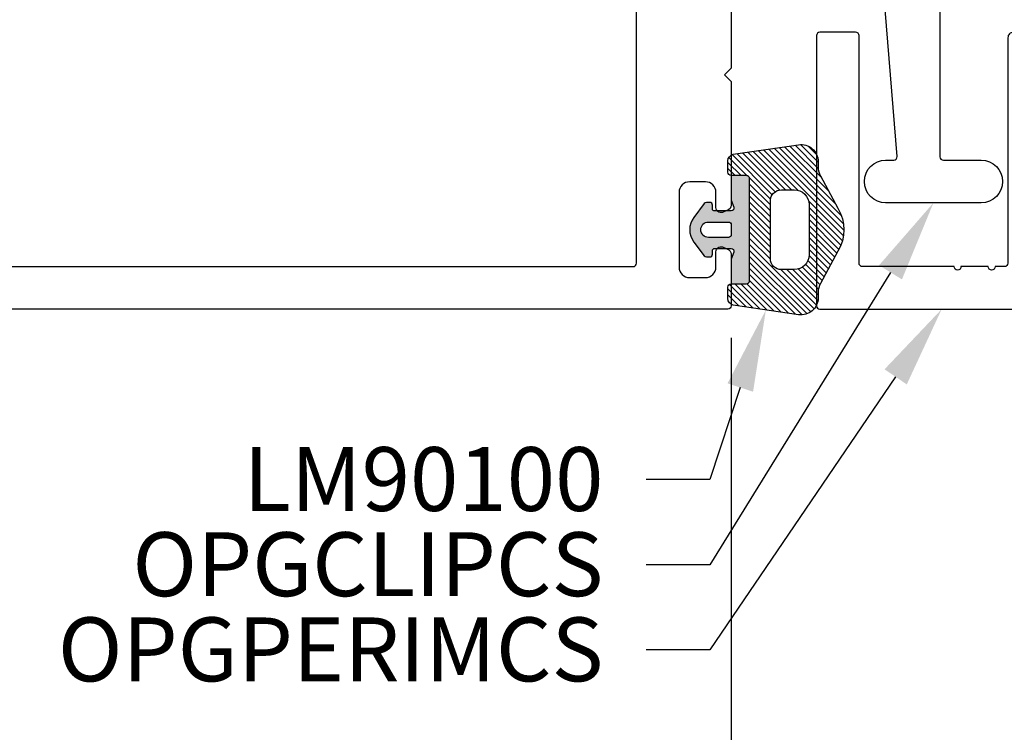
# Model space of a CAD drawing. Units: inches. Extents: x 0 to 304, y 0 to 43.
# Drawn here: x 84 to 87, y 3 to 5 of the extents above; entities that cross this region are included whole.
import ezdxf
from ezdxf import colors
from ezdxf.entities.mleader import LeaderData, LeaderLine
from ezdxf.math import Vec2, Vec3

# ---------------------------------------------------------------- set-up
doc = ezdxf.new("R2010")
doc.units = ezdxf.units.IN
doc.header["$LTSCALE"] = 0.25
doc.header["$MEASUREMENT"] = 0
for name, color, linetype in [('Arcadia-Dim', 4, 'Continuous'), ('Arcadia-Profile', 6, 'Continuous'), ('Arcadia-Shade', 8, 'Continuous'), ('Arcadia-Text', 3, 'Continuous')]:
    doc.layers.add(name, color=color, linetype=linetype)
doc.styles.get("Standard").update_dxf_attribs({"font": 'ARIALN.TTF'})
doc.dimstyles.new('Arcadia-2', dxfattribs={"dimscale": 2, "dimtxt": 0.0938, "dimasz": 0.0938, "dimexe": 0.0546, "dimexo": 0.0469, "dimgap": 0.0469, "dimtad": 0, "dimtih": 1, "dimdec": 4, "dimzin": 3, "dimdsep": 46, "dimlunit": 4, "dimtxsty": 'Standard', "dimblk": 'ARCHTICK', "dimcen": 0.0469, "dimdle": 0.0546, "dimclrd": 256, "dimclre": 256, "dimclrt": 256, "dimadec": 0, "dimazin": 0, "dimtfac": 0.75, "dimtdec": 4, "dimtix": 1, "dimtmove": 2, "dimatfit": 3, "dimfxl": 1, "dimtolj": 1, "dimtzin": 3, "dimlwd": -3, "dimlwe": -3, "dimarcsym": 0})

# ---------------------------------------------------------------- blocks, each defined once
blk = doc.blocks.new('*U37')
at = {"layer": 'Arcadia-Shade'}
h = blk.add_hatch(color=256, dxfattribs=at)
h.dxf.hatch_style = 1
edge = h.paths.add_edge_path(flags=16)
edge.add_arc((-0.0145, -0.145), 0.008, 180, 270, ccw=False)
edge.add_line((-0.0225, -0.145), (-0.0225, -0.086))
edge.add_arc((0, -0.086), 0.0225, 0, 180, ccw=False)
edge.add_line((0.0225, -0.086), (0.0225, -0.145))
edge.add_arc((0.0145, -0.145), 0.008, -90, 0, ccw=False)
edge.add_line((0.0145, -0.153), (-0.0145, -0.153))
edge = h.paths.add_edge_path()
edge.add_line((0.055, -0.153), (0.055, -0.104))
edge.add_arc((0.061, -0.104), 0.006, 90, 180, ccw=False)
edge.add_line((0.061, -0.098), (0.072, -0.098))
edge.add_arc((0.072, -0.09), 0.008, 270, 360)
edge.add_line((0.08, -0.09), (0.08, -0.0803))
edge.add_arc((0.072, -0.0803), 0.008, 360, 415.4077)
edge.add_line((0.0765, -0.0737), (0.0362, -0.0432))
edge.add_arc((0, -0.091), 0.06, 52.8381, 127.1619)
edge.add_line((-0.0363, -0.0432), (-0.0765, -0.0737))
edge.add_arc((-0.072, -0.0803), 0.008, 124.5923, 180)
edge.add_line((-0.08, -0.0803), (-0.08, -0.09))
edge.add_arc((-0.072, -0.09), 0.008, 180, 270)
edge.add_line((-0.072, -0.098), (-0.061, -0.098))
edge.add_arc((-0.061, -0.104), 0.006, 0, 90, ccw=False)
edge.add_line((-0.055, -0.104), (-0.055, -0.153))
edge.add_arc((-0.063, -0.153), 0.008, -110, 0, ccw=False)
edge.add_line((-0.0657, -0.1605), (-0.0864, -0.153))
edge.add_line((-0.0864, -0.153), (-0.1591, -0.153))
edge.add_line((-0.1591, -0.153), (-0.1591, -0.197))
edge.add_arc((-0.1491, -0.197), 0.01, 180, 270)
edge.add_line((-0.1491, -0.207), (0.1489, -0.207))
edge.add_arc((0.1489, -0.197), 0.01, 270, 360)
edge.add_line((0.1589, -0.197), (0.1589, -0.153))
edge.add_line((0.1589, -0.153), (0.0864, -0.153))
edge.add_line((0.0864, -0.153), (0.0657, -0.1605))
edge.add_arc((0.063, -0.153), 0.008, 180, 290, ccw=False)
h = blk.add_hatch(dxfattribs=at)
h.set_pattern_fill('ANSI31', color=256, scale=0.1, style=0)
h.set_pattern_definition([(45, (-40.982556, -29.58021), (-0.0088388348, 0.0088388348), [])])
h.paths.add_polyline_path([(0.2213, -0.1589, 0.354119), (0.2017, -0.143), (0.1689, -0.143, 0.414214), (0.1589, -0.153), (0.1589, -0.197, -0.414214), (0.1489, -0.207), (-0.1491, -0.207, -0.414214), (-0.1591, -0.197), (-0.1591, -0.153, 0.414214), (-0.1691, -0.143), (-0.2019, -0.143, 0.354119), (-0.2214, -0.1589), (-0.2495, -0.3508, 0.457403), (-0.2, -0.408), (-0.1833, -0.408, -0.132966), (-0.1581, -0.4148), (-0.0631, -0.4663, 0.270718), (0.063, -0.4663), (0.158, -0.4148, -0.132966), (0.1832, -0.408), (0.1999, -0.408, 0.457403), (0.2494, -0.3508)])
h.paths.add_polyline_path([(0.117, -0.3004), (0.117, -0.3381, -0.414214), (0.0739, -0.3813), (-0.074, -0.3813, -0.414214), (-0.1171, -0.3381), (-0.1171, -0.3004, -0.414214), (-0.0848, -0.268), (0.0847, -0.268, -0.414214)], flags=16)
at = {"layer": 'Arcadia-Profile'}
for points in [[(0.055, -0.153), (0.055, -0.104, -0.414214), (0.061, -0.098), (0.072, -0.098, 0.414214), (0.08, -0.09), (0.08, -0.0803, 0.246585), (0.0765, -0.0737), (0.0362, -0.0432, 0.336167), (-0.0363, -0.0432), (-0.0765, -0.0737, 0.246585), (-0.08, -0.0803), (-0.08, -0.09, 0.414214), (-0.072, -0.098), (-0.061, -0.098, -0.414214), (-0.055, -0.104), (-0.055, -0.153, -0.520567), (-0.0657, -0.1605), (-0.0864, -0.153), (-0.1591, -0.153), (-0.1591, -0.197, 0.414214), (-0.1491, -0.207), (0.1489, -0.207, 0.414214), (0.1589, -0.197), (0.1589, -0.153), (0.0864, -0.153), (0.0657, -0.1605, -0.520567)], [(-0.0145, -0.153, -0.414214), (-0.0225, -0.145), (-0.0225, -0.086, -1), (0.0225, -0.086), (0.0225, -0.145, -0.414214), (0.0145, -0.153)], [(0.1589, -0.197), (0.1589, -0.153, -0.414214), (0.1689, -0.143), (0.2017, -0.143, -0.354119), (0.2213, -0.1589), (0.2493, -0.3506, -0.458562), (0.1999, -0.408), (0.1832, -0.408, 0.132966), (0.158, -0.4148), (0.063, -0.4663, -0.270718), (-0.0631, -0.4663), (-0.1581, -0.4148, 0.132966), (-0.1833, -0.408), (-0.2, -0.408, -0.458562), (-0.2495, -0.3506), (-0.2214, -0.1589, -0.354119), (-0.2019, -0.143), (-0.1691, -0.143, -0.414214), (-0.1591, -0.153), (-0.1591, -0.197, 0.414214), (-0.1491, -0.207), (0.1489, -0.207, 0.414214)], [(0.117, -0.3381, -0.414214), (0.0739, -0.3813), (-0.074, -0.3813, -0.414214), (-0.1171, -0.3381), (-0.1171, -0.3004, -0.414214), (-0.0848, -0.268), (0.0847, -0.268, -0.414214), (0.117, -0.3004)]]:
    blk.add_lwpolyline(points, format="xyb", close=True, dxfattribs=at)
blk = doc.blocks.new('_ArchTick')
at = {"color": 0, "linetype": 'ByBlock', "lineweight": -3, "const_width": 0.15}
blk.add_lwpolyline([(-0.5, -0.5), (0.5, 0.5)], dxfattribs=at)
blk = doc.blocks.new('*D100')
at = {"layer": 'Arcadia-Dim', "lineweight": -3, "transparency": 16777216}
for p, q in [((77.6249, 4.4787), (77.6249, 2.9533)), ((85.7379, 4.4787), (85.7379, 2.9533)), ((77.5157, 3.0625), (81.4571, 3.0625)), ((85.8471, 3.0625), (81.9057, 3.0625))]:
    blk.add_line(p, q, dxfattribs=at)
at = {"layer": 'Defpoints', "color": 0, "lineweight": -3, "transparency": 16777216}
for p in [(77.6249, 4.5725), (85.7379, 4.5725), (85.7379, 3.0625)]:
    blk.add_point(p, dxfattribs=at)
at = {"layer": 'Arcadia-Dim', "lineweight": -3, "transparency": 16777216, "xscale": 0.1876, "yscale": 0.1876, "zscale": 0.1876, "rotation": 180}
blk.add_blockref('_ArchTick', (77.6249, 3.0625), dxfattribs=at)
at = {"layer": 'Arcadia-Dim', "lineweight": -3, "transparency": 16777216, "xscale": 0.1876, "yscale": 0.1876, "zscale": 0.1876}
blk.add_blockref('_ArchTick', (85.7379, 3.0625), dxfattribs=at)
at = {"layer": 'Arcadia-Dim', "lineweight": -3, "transparency": 16777216, "insert": (81.6814, 3.0625), "char_height": 0.1876, "attachment_point": 5}
blk.add_mtext('\\A1;8{\\H0.75x;\\S1/8;}"', dxfattribs=at)
blk = doc.blocks.new('*D101')
at = {"layer": 'Arcadia-Dim', "lineweight": -3, "transparency": 16777216}
for p, q in [((77.6249, 4.4787), (77.6249, 2.4533)), ((87.9249, 3.4687), (87.9249, 2.4533)), ((77.5157, 2.5625), (82.4589, 2.5625)), ((88.0341, 2.5625), (83.0909, 2.5625))]:
    blk.add_line(p, q, dxfattribs=at)
at = {"layer": 'Defpoints', "color": 0, "lineweight": -3, "transparency": 16777216}
for p in [(77.6249, 4.5725), (87.9249, 3.5625), (87.9249, 2.5625)]:
    blk.add_point(p, dxfattribs=at)
at = {"layer": 'Arcadia-Dim', "lineweight": -3, "transparency": 16777216, "xscale": 0.1876, "yscale": 0.1876, "zscale": 0.1876, "rotation": 180}
blk.add_blockref('_ArchTick', (77.6249, 2.5625), dxfattribs=at)
at = {"layer": 'Arcadia-Dim', "lineweight": -3, "transparency": 16777216, "xscale": 0.1876, "yscale": 0.1876, "zscale": 0.1876}
blk.add_blockref('_ArchTick', (87.9249, 2.5625), dxfattribs=at)
at = {"layer": 'Arcadia-Dim', "lineweight": -3, "transparency": 16777216, "insert": (82.7749, 2.5625), "char_height": 0.1876, "attachment_point": 5}
blk.add_mtext('\\A1;10{\\H0.75x;\\S5/16;}"', dxfattribs=at)

msp = doc.modelspace()

# ---------------------------------------------------------------- linework, layer by layer
at = {"layer": 'Arcadia-Profile'}
for points in [[(85.44989, 4.6875, 0.4142136), (85.45989, 4.6975), (85.45989, 6.9275, 0.4142136), (85.44989, 6.9375), (85.37503, 6.9375, 1), (85.35503, 6.9375), (85.27503, 6.9375, 1), (85.25503, 6.9375), (77.83489, 6.9375, 0.4142136), (77.82489, 6.9275), (77.82489, 4.6975, 0.4142136), (77.83489, 4.6875)], [(86.33039, 5.8125), (86.35039, 5.7925), (86.35039, 5.01, 0.4142136), (86.36039, 5), (86.47177, 5, -1), (86.47177, 4.875), (86.19102, 4.875, -1), (86.19102, 5), (86.21474, 5, 0.4328776), (86.22472, 5.01063), (86.17389, 5.635), (86.17389, 5.7174), (86.13269, 5.72844), (86.13269, 5.89656), (86.17389, 5.9076), (86.17389, 6.0625), (86.35039, 6.0625), (86.35039, 5.8325)], [(85.98789, 4.5725, 0.4142135), (85.99789, 4.5625), (86.71289, 4.5625, 1), (86.71289, 4.6125), (86.68289, 4.6125, -0.4142136), (86.67489, 4.6205), (86.67489, 5.35949, 0.4142136), (86.65889, 5.37549), (86.56589, 5.37549, 0.4142136), (86.54989, 5.35949), (86.54989, 4.6975, -0.4142136), (86.53989, 4.6875), (86.51222, 4.6875, -1), (86.49222, 4.6875), (86.41222, 4.6875, -1), (86.39222, 4.6875), (86.12289, 4.6875, -0.4142136), (86.11289, 4.6975), (86.11289, 5.36549, 0.4142136), (86.10289, 5.37549), (85.99789, 5.37549, 0.4142136), (85.98789, 5.36549)]]:
    msp.add_lwpolyline(points, format="xyb", close=True, dxfattribs=at)
msp.add_lwpolyline([(85.73789, 5.615), (85.73789, 5.2705), (85.71789, 5.2505), (85.73789, 5.2305), (85.73789, 4.86769, -0.3394543), (85.72678, 4.8532), (85.71178, 4.8465, -0.4931454), (85.69289, 4.86099), (85.69289, 4.9055, 0.4142136), (85.66189, 4.9365), (85.61589, 4.9365, 0.4142136), (85.58489, 4.9055), (85.58489, 4.6865, 0.4142136), (85.61589, 4.6555), (85.66189, 4.6555, 0.4142136), (85.69289, 4.6865), (85.69289, 4.73099, -0.4931454), (85.71178, 4.74548), (85.72678, 4.73878, -0.3394543), (85.73789, 4.72429), (85.73789, 4.5725, -0.4142136), (85.72789, 4.5625), (77.63489, 4.5625, -0.4142136)], format="xyb", dxfattribs=at)

# ---------------------------------------------------------------- block references
at = {"layer": 'Arcadia-Profile', "lineweight": -3, "rotation": 90.00000000000001}
msp.add_blockref('*U37', (85.58489, 4.796), dxfattribs=at)

# ---------------------------------------------------------------- dimensions: what is measured, and where the dimension line sits
at = {"layer": 'Arcadia-Dim', "lineweight": -3}
for base, p2, picture, middle in [((85.73789, 3.0625), (85.73789, 4.5725), '*D100', (81.68139, 3.0625)), ((87.92489, 2.5625), (87.92489, 3.5625), '*D101', (82.77489, 2.5625))]:
    dim = msp.add_linear_dim(base=base, p1=(77.62489, 4.5725), p2=p2, angle=180, dimstyle='Arcadia-2', dxfattribs=at)
    dim.commit()
    dim.dimension.update_dxf_attribs({"geometry": picture, "text_midpoint": middle})

# ---------------------------------------------------------------- leaders
at = {"layer": 'Arcadia-Text', "lineweight": -3}
ml = msp.add_multileader_mtext('Standard', dxfattribs=at)
ml.set_content('\\A1;#6 x 1" PHSDS SS', color=256)
ml.set_leader_properties()
ml.build(insert=Vec2(0, 0))
ml.multileader.update_dxf_attribs({"dogleg_length": 0.1875, "arrow_head_size": 0.24})
ctx = ml.context
ctx.base_point, ctx.char_height, ctx.arrow_head_size, ctx.landing_gap_size, ctx.plane_origin = Vec3(82.53332, 6.22997), 0.1875, 0.24, 0.18, Vec3(79.18119, 3.93673)
ctx.text_align_type = 2
notes = []
notes.append((ctx, [(0, (1, 1, 0), (84.87499, 6.22997), (-1, 0), 0.1875, [(0, [(85.11289, 6.82631)], 0, [])])]))
ctx.mtext.insert, ctx.mtext.rotation, ctx.mtext.alignment, ctx.mtext.flow_direction = Vec3(84.50749, 6.32532), 6.2831853, 3, 5
ml = msp.add_multileader_mtext('Standard', dxfattribs=at)
ml.set_content('\\A1;OPGCLIPCS', color=256)
ml.set_leader_properties()
ml.build(insert=Vec2(0, 0))
ml.multileader.update_dxf_attribs({"dogleg_length": 0.1875, "arrow_head_size": 0.24})
ctx = ml.context
ctx.base_point, ctx.char_height, ctx.arrow_head_size, ctx.landing_gap_size, ctx.plane_origin = Vec3(84.00661, 3.8125), 0.1875, 0.24, 0.125, Vec3(87.0485, 1.33572)
ctx.text_align_type = 2
notes.append((ctx, [(0, (1, 1, 0), (85.67539, 3.8125), (-1, 0), 0.1875, [(0, [(86.33139, 4.875)], 0, [])])]))
ctx.mtext.insert, ctx.mtext.alignment, ctx.mtext.flow_direction = Vec3(85.36289, 3.90785), 3, 5
ml = msp.add_multileader_mtext('Standard', dxfattribs=at)
ml.set_content('\\A1;OPGPERIMCS', color=256)
ml.set_leader_properties()
ml.build(insert=Vec2(0, 0))
ml.multileader.update_dxf_attribs({"dogleg_length": 0.1875, "arrow_head_size": 0.24})
ctx = ml.context
ctx.base_point, ctx.char_height, ctx.arrow_head_size, ctx.landing_gap_size, ctx.plane_origin = Vec3(83.80389, 3.5625), 0.1875, 0.24, 0.125, Vec3(87.0485, 1.08572)
ctx.text_align_type = 2
notes.append((ctx, [(0, (1, 1, 0), (85.67539, 3.5625), (-1, 0), 0.1875, [(0, [(86.35539, 4.5625)], 0, [])])]))
ctx.mtext.insert, ctx.mtext.alignment, ctx.mtext.flow_direction = Vec3(85.36289, 3.65785), 3, 5
ml = msp.add_multileader_mtext('Standard', dxfattribs=at)
ml.set_content('\\A1;LM90100', color=256)
ml.set_leader_properties()
ml.build(insert=Vec2(0, 0))
ml.multileader.update_dxf_attribs({"dogleg_length": 0.1875, "arrow_head_size": 0.24})
ctx = ml.context
ctx.base_point, ctx.char_height, ctx.arrow_head_size, ctx.landing_gap_size, ctx.plane_origin = Vec3(84.36818, 4.0625), 0.1875, 0.24, 0.125, Vec3(87.0485, 1.58572)
ctx.text_align_type = 2
notes.append((ctx, [(0, (1, 1, 0), (85.67539, 4.0625), (-1, 0), 0.1875, [(0, [(85.83962, 4.56056)], 0, [])])]))
ctx.mtext.insert, ctx.mtext.alignment, ctx.mtext.flow_direction = Vec3(85.36289, 4.15785), 3, 5
for ctx, leaders in notes:
    for number, flags, end, landing, length, lines in leaders:
        leader = LeaderData()
        leader.index, (leader.has_last_leader_line, leader.has_dogleg_vector, leader.attachment_direction) = number, flags
        leader.last_leader_point, leader.dogleg_vector, leader.dogleg_length = Vec3(end), Vec3(landing), length
        for number, points, colour, breaks in lines:
            line = LeaderLine()
            line.index, line.vertices, line.color, line.breaks = number, Vec3.list(points), colors.encode_raw_color(colour), breaks
            leader.lines.append(line)
        ctx.leaders.append(leader)

doc.saveas('drawing.dxf')
